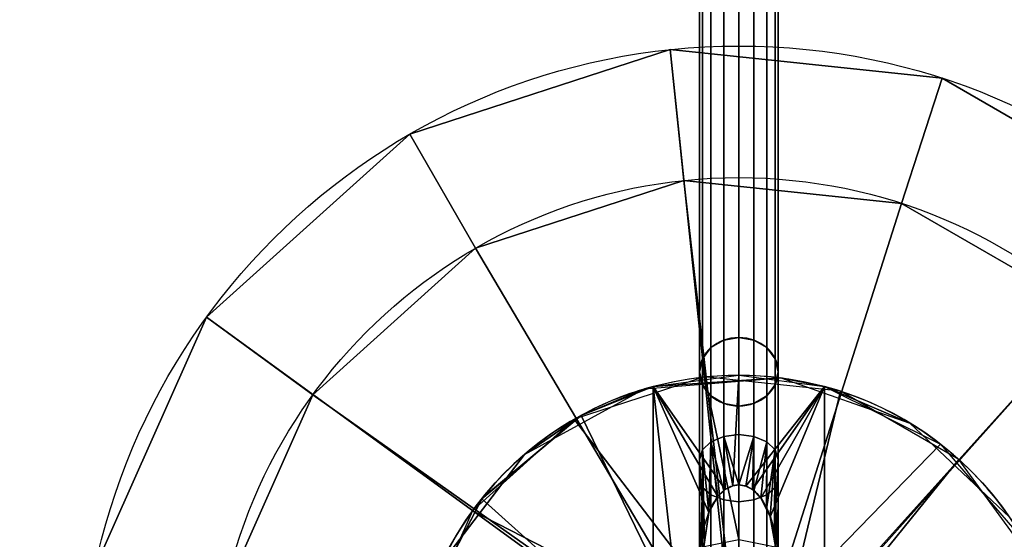
# Model space of a CAD drawing. Extents: x -707 to 707, y -30 to 30.
# Drawn here: x -662 to -647, y 3 to 10 of the extents above; entities that cross this region are included whole.
import ezdxf

# ---------------------------------------------------------------- set-up
doc = ezdxf.new("R2010")
doc.units = 0
doc.layers.add('2', color=7, linetype='CONTINUOUS')

msp = doc.modelspace()

# ---------------------------------------------------------------- linework, layer by layer
at = {"layer": '2', "color": 43, "linetype": 'CONTINUOUS'}
for p, q in [((-651.6, 25.25, -1.301), (-651.6, 5.05, 33.686)), ((-650.4, 25.25, -1.301), (-650.4, 5.05, 33.686)), ((-652.3, 4.828, 36.271), (-652.3, 1.52, 36.271)), ((-652.3, 4.828, 29.271), (-652.3, 4.828, 36.271)), ((-652.3, 4.828, 29.271), (-652.3, 2.135, 29.271)), ((-649.7, 4.828, 36.271), (-649.7, 1.52, 36.271)), ((-649.7, 4.828, 29.271), (-649.7, 2.135, 29.271)), ((-649.7, 4.828, 29.271), (-649.7, 4.828, 36.271)), ((-653.397, 4.388, 29.271), (-653.397, 4.388, 59.281))]:
    msp.add_line(p, q, dxfattribs=at)
for centre, radius in [((-651, 0, 654.271), 10), ((-651, 0, 656.371), 10), ((-651, 0, 634.271), 8), ((-651, 0, 654.271), 8), ((-651, 0, 61.271), 5)]:
    msp.add_circle(centre, radius, dxfattribs=at)
at = {"layer": '2', "color": 43, "linetype": 'CONTINUOUS', "extrusion": (0, -0.5, 0.866025)}
for start, end in [(0, 180), (180, 0)]:
    msp.add_arc((-651, 21.217, 26.648), 0.6, start, end, dxfattribs=at)
at = {"layer": '2', "color": 43, "linetype": 'CONTINUOUS', "extrusion": (0, 0, -1)}
msp.add_arc((651, 0, -36.271), 5, 74.9299, 105.0701, dxfattribs=at)
at = {"layer": '2', "color": 43, "linetype": 'CONTINUOUS', "extrusion": (1, 0, 0)}
msp.add_arc((0, 30.771, -651.6), 5.831, 30, 70.5954, dxfattribs=at)
at = {"layer": '2', "color": 43, "linetype": 'CONTINUOUS', "extrusion": (-1, 0, 0)}
msp.add_arc((0, 30.771, 650.4), 5.831, 109.4046, 150, dxfattribs=at)
at = {"layer": '2', "color": 43, "linetype": 'CONTINUOUS'}
for centre, start, end in [((-651, 0, 29.271), 105.0701, 118.6479), ((-651, 0, 29.271), 298.6479, 74.9299), ((-651, 0, 59.281), 118.6479, 298.6479), ((-651, 0, 29.271), 118.6479, 254.9299)]:
    msp.add_arc(centre, 5, start, end, dxfattribs=at)
msp.add_open_spline([(-651.6, 1.937, 36.271), (-651.6, 2.074, 36.271), (-651.595, 2.21, 36.271), (-651.568, 2.483, 36.271), (-651.545, 2.621, 36.271), (-651.47, 2.886, 36.271), (-651.419, 3.017, 36.271), (-651.296, 3.185, 36.271), (-651.247, 3.236, 36.271), (-651.131, 3.312, 36.271), (-651.062, 3.335, 36.271), (-650.923, 3.332, 36.271), (-650.857, 3.306, 36.271), (-650.743, 3.227, 36.271), (-650.696, 3.176, 36.271), (-650.577, 3.007, 36.271), (-650.527, 2.878, 36.271), (-650.417, 2.484, 36.271), (-650.4, 2.21, 36.271), (-650.4, 1.937, 36.271)], degree=3, knots=[0, 0, 0, 0, 0.125, 0.125, 0.25, 0.25, 0.375, 0.375, 0.4375, 0.4375, 0.5, 0.5, 0.5625, 0.5625, 0.625, 0.625, 0.75, 0.75, 1, 1, 1, 1], dxfattribs=at)
for points in [[(-701, -30, -109.966), (-701, 30, -109.966), (701, 30, -109.966), (701, -30, -109.966)], [(-651.424, 25.639, -1.126), (-651.424, 5.417, 33.899), (-651.23, 5.53, 33.964), (-651.23, 25.767, -1.088)], [(-651.23, 25.767, -1.088), (-651.23, 5.53, 33.964), (-651, 5.57, 33.986), (-651, 25.813, -1.077)], [(-651, 25.813, -1.077), (-651, 5.57, 33.986), (-650.77, 5.53, 33.964), (-650.77, 25.767, -1.088)], [(-650.77, 25.767, -1.088), (-650.77, 5.53, 33.964), (-650.576, 5.417, 33.899), (-650.576, 25.639, -1.126)], [(-651.554, 25.455, -1.197), (-651.554, 5.249, 33.801), (-651.424, 5.417, 33.899), (-651.424, 25.639, -1.126)], [(-650.576, 25.639, -1.126), (-650.576, 5.417, 33.899), (-650.446, 5.249, 33.801), (-650.446, 25.455, -1.197)], [(-651.6, 25.25, -1.301), (-651.6, 5.05, 33.686), (-651.554, 5.249, 33.801), (-651.554, 25.455, -1.197)], [(-650.446, 25.455, -1.197), (-650.446, 5.249, 33.801), (-650.4, 5.05, 33.686), (-650.4, 25.25, -1.301)], [(-651.554, 25.057, -1.427), (-651.554, 4.851, 33.572), (-651.6, 5.05, 33.686), (-651.6, 25.25, -1.301)], [(-650.4, 25.25, -1.301), (-650.4, 5.05, 33.686), (-650.446, 4.851, 33.572), (-650.446, 25.057, -1.427)], [(-651.424, 24.904, -1.551), (-651.424, 4.683, 33.474), (-651.554, 4.851, 33.572), (-651.554, 25.057, -1.427)], [(-650.446, 25.057, -1.427), (-650.446, 4.851, 33.572), (-650.576, 4.683, 33.474), (-650.576, 24.904, -1.551)], [(-651.23, 24.807, -1.643), (-651.23, 4.57, 33.409), (-651.424, 4.683, 33.474), (-651.424, 24.904, -1.551)], [(-650.576, 24.904, -1.551), (-650.576, 4.683, 33.474), (-650.77, 4.57, 33.409), (-650.77, 24.807, -1.643)], [(-651, 24.774, -1.677), (-651, 4.53, 33.386), (-651.23, 4.57, 33.409), (-651.23, 24.807, -1.643)], [(-650.77, 24.807, -1.643), (-650.77, 4.57, 33.409), (-651, 4.53, 33.386), (-651, 24.774, -1.677)], [(-701, 23, 0), (-701, -23, 0), (701, -23, 0), (701, 23, 0)], [(-652.045, 9.945, 656.371), (-656, 8.66, 656.371), (-659.09, 5.878, 656.371), (-651, 0, 656.371)], [(-652.045, 9.945, 656.371), (-652.045, 9.945, 654.271), (-656, 8.66, 654.271), (-656, 8.66, 656.371)], [(-656, 8.66, 654.271), (-652.045, 9.945, 654.271), (-651.836, 7.956, 654.271), (-655, 6.928, 654.271)], [(-644.309, 7.431, 656.371), (-647.91, 9.511, 656.371), (-652.045, 9.945, 656.371), (-651, 0, 656.371)], [(-647.91, 9.511, 656.371), (-647.91, 9.511, 654.271), (-652.045, 9.945, 654.271), (-652.045, 9.945, 656.371)], [(-652.045, 9.945, 654.271), (-647.91, 9.511, 654.271), (-648.528, 7.608, 654.271), (-651.836, 7.956, 654.271)], [(-645.647, 5.945, 654.271), (-648.528, 7.608, 654.271), (-647.91, 9.511, 654.271), (-644.309, 7.431, 654.271)], [(-644.309, 7.431, 656.371), (-644.309, 7.431, 654.271), (-647.91, 9.511, 654.271), (-647.91, 9.511, 656.371)], [(-656, 8.66, 656.371), (-656, 8.66, 654.271), (-659.09, 5.878, 654.271), (-659.09, 5.878, 656.371)], [(-655, 6.928, 654.271), (-657.472, 4.702, 654.271), (-659.09, 5.878, 654.271), (-656, 8.66, 654.271)], [(-651.836, 7.956, 654.271), (-651.836, 7.956, 634.271), (-655, 6.928, 634.271), (-655, 6.928, 654.271)], [(-655, 6.928, 634.271), (-651.836, 7.956, 634.271), (-651, 0.6, 634.271), (-651.23, 0.554, 634.271)], [(-648.528, 7.608, 654.271), (-648.528, 7.608, 634.271), (-651.836, 7.956, 634.271), (-651.836, 7.956, 654.271)], [(-650.77, 0.554, 634.271), (-651, 0.6, 634.271), (-651.836, 7.956, 634.271), (-648.528, 7.608, 634.271)], [(-650.576, 0.424, 634.271), (-650.77, 0.554, 634.271), (-648.528, 7.608, 634.271), (-645.647, 5.945, 634.271)], [(-645.647, 5.945, 654.271), (-645.647, 5.945, 634.271), (-648.528, 7.608, 634.271), (-648.528, 7.608, 654.271)], [(-651, 0, 656.371), (-641.865, 4.067, 656.371), (-644.309, 7.431, 656.371)], [(-655, 6.928, 654.271), (-655, 6.928, 634.271), (-657.472, 4.702, 634.271), (-657.472, 4.702, 654.271)], [(-657.472, 4.702, 634.271), (-655, 6.928, 634.271), (-651.23, 0.554, 634.271), (-651.424, 0.424, 634.271)], [(-659.09, 5.878, 656.371), (-660.782, 2.079, 656.371), (-660.782, -2.079, 656.371), (-651, 0, 656.371)], [(-659.09, 5.878, 656.371), (-659.09, 5.878, 654.271), (-660.782, 2.079, 654.271), (-660.782, 2.079, 656.371)], [(-657.472, 4.702, 654.271), (-658.825, 1.663, 654.271), (-660.782, 2.079, 654.271), (-659.09, 5.878, 654.271)], [(-645.647, 5.945, 634.271), (-643.692, 3.254, 634.271), (-650.446, 0.23, 634.271), (-650.576, 0.424, 634.271)], [(-651, 4.098, 35.728), (-651, 5.57, 33.986), (-651.23, 5.53, 33.964), (-651.23, 4.069, 35.692)], [(-650.77, 4.069, 35.692), (-650.77, 5.53, 33.964), (-651, 5.57, 33.986), (-651, 4.098, 35.728)], [(-651.424, 3.986, 35.592), (-651.424, 5.417, 33.899), (-651.554, 5.249, 33.801), (-651.554, 3.862, 35.442)], [(-651.23, 4.069, 35.692), (-651.23, 5.53, 33.964), (-651.424, 5.417, 33.899), (-651.424, 3.986, 35.592)], [(-650.576, 3.986, 35.592), (-650.576, 5.417, 33.899), (-650.77, 5.53, 33.964), (-650.77, 4.069, 35.692)], [(-650.446, 3.862, 35.442), (-650.446, 5.249, 33.801), (-650.576, 5.417, 33.899), (-650.576, 3.986, 35.592)], [(-651.554, 3.862, 35.442), (-651.554, 5.249, 33.801), (-651.6, 5.05, 33.686), (-651.6, 3.715, 35.265)], [(-650.4, 3.715, 35.265), (-650.4, 5.05, 33.686), (-650.446, 5.249, 33.801), (-650.446, 3.862, 35.442)], [(-651.957, 2.31, 61.271), (-651, 2.5, 61.271), (-651.523, 4.973, 61.271), (-653.5, 4.33, 61.271)], [(-652.3, 4.828, 36.271), (-652.432, 4.79, 61.271), (-650.36, 4.959, 61.271)], [(-652.3, 4.828, 36.271), (-651, 5, 36.271), (-651.093, 3.319, 36.271), (-651.206, 3.263, 36.271)], [(-650.36, 4.959, 61.271), (-650.36, 4.959, 36.271), (-652.3, 4.828, 36.271)], [(-649.455, 4.755, 61.271), (-651.523, 4.973, 61.271), (-651, 2.5, 61.271), (-650.043, 2.31, 61.271)], [(-651, 5, 36.271), (-651, 3.333, 36.271), (-651.093, 3.319, 36.271)], [(-650.891, 3.314, 36.271), (-651, 3.333, 36.271), (-651, 5, 36.271), (-649.7, 4.828, 36.271)], [(-650.36, 4.959, 61.271), (-648.399, 4.27, 61.271), (-649.7, 4.828, 36.271)], [(-649.7, 4.828, 36.271), (-650.36, 4.959, 36.271), (-650.36, 4.959, 61.271)], [(-654.257, 3.794, 61.271), (-652.432, 4.79, 61.271), (-653.397, 4.388, 59.281)], [(-653.397, 4.388, 29.271), (-652.3, 4.828, 29.271), (-652.3, 2.135, 29.271)], [(-652.432, 4.79, 61.271), (-652.432, 4.79, 29.271), (-653.397, 4.388, 29.271), (-653.397, 4.388, 59.281)], [(-652.3, 4.828, 36.271), (-652.3, 4.828, 29.271), (-652.432, 4.79, 29.271), (-652.432, 4.79, 61.271)], [(-652.3, 4.828, 36.271), (-652.3, 1.52, 36.271), (-652.3, 2.135, 35.771)], [(-652.3, 2.135, 35.771), (-652.3, 2.135, 29.271), (-652.3, 4.828, 29.271), (-652.3, 4.828, 36.271)], [(-652.3, 4.828, 36.271), (-651.206, 3.263, 36.271), (-651.319, 3.153, 36.271)], [(-651.959, 1.755, 36.271), (-652.3, 4.828, 36.271), (-651.455, 2.91, 36.271), (-651.6, 1.937, 36.271)], [(-651.319, 3.153, 36.271), (-651.455, 2.91, 36.271), (-652.3, 4.828, 36.271)], [(-651.959, 1.755, 36.271), (-652.3, 1.52, 36.271), (-652.3, 4.828, 36.271)], [(-650.794, 3.262, 36.271), (-650.891, 3.314, 36.271), (-649.7, 4.828, 36.271)], [(-649.7, 4.828, 36.271), (-650.665, 3.131, 36.271), (-650.794, 3.262, 36.271)], [(-650.522, 2.847, 36.271), (-650.665, 3.131, 36.271), (-649.7, 4.828, 36.271)], [(-650.407, 2.197, 36.271), (-650.522, 2.847, 36.271), (-649.7, 4.828, 36.271), (-649.7, 1.52, 36.271)], [(-649.7, 2.135, 29.271), (-649.7, 4.828, 29.271), (-647.937, 3.952, 29.271)], [(-648.399, 4.27, 61.271), (-648.399, 4.27, 29.271), (-649.7, 4.828, 29.271), (-649.7, 4.828, 36.271)], [(-649.7, 4.828, 36.271), (-649.7, 4.828, 29.271), (-649.7, 2.135, 29.271), (-649.7, 2.135, 35.771)], [(-649.7, 2.135, 35.771), (-649.7, 1.52, 36.271), (-649.7, 4.828, 36.271)], [(-657.472, 4.702, 654.271), (-657.472, 4.702, 634.271), (-658.825, 1.663, 634.271), (-658.825, 1.663, 654.271)], [(-651.424, 0.424, 634.271), (-651.554, 0.23, 634.271), (-658.825, 1.663, 634.271), (-657.472, 4.702, 634.271)], [(-647.654, 3.716, 61.271), (-649.455, 4.755, 61.271), (-650.043, 2.31, 61.271), (-649.232, 1.768, 61.271)], [(-652.3, 2.135, 29.271), (-653.043, 1.441, 29.271), (-654.905, 3.122, 29.271), (-653.397, 4.388, 29.271)], [(-653.397, 4.388, 59.281), (-653.397, 4.388, 29.271), (-654.894, 3.137, 29.271), (-654.894, 3.137, 59.281)], [(-653.397, 4.388, 59.281), (-654.257, 3.794, 59.281), (-654.257, 3.794, 61.271)], [(-652.768, 1.768, 61.271), (-651.957, 2.31, 61.271), (-653.5, 4.33, 61.271), (-655.045, 2.939, 61.271)], [(-646.887, 2.843, 61.271), (-646.887, 2.843, 29.271), (-648.399, 4.27, 29.271), (-648.399, 4.27, 61.271)], [(-651.229, 3.24, 36.271), (-651.23, 4.069, 35.692), (-651.424, 3.986, 35.592)], [(-651, 3.333, 36.271), (-651, 4.098, 35.728), (-651.23, 4.069, 35.692)], [(-651.23, 4.069, 35.692), (-651.093, 3.319, 36.271), (-651, 3.333, 36.271)], [(-651.23, 4.069, 35.692), (-651.229, 3.24, 36.271), (-651.206, 3.263, 36.271)], [(-651.206, 3.263, 36.271), (-651.093, 3.319, 36.271), (-651.23, 4.069, 35.692)], [(-650.77, 4.069, 35.692), (-651, 4.098, 35.728), (-651, 3.333, 36.271)], [(-651, 3.333, 36.271), (-650.891, 3.314, 36.271), (-650.77, 4.069, 35.692)], [(-641.865, -4.067, 656.371), (-641, 0, 656.371), (-641.865, 4.067, 656.371), (-651, 0, 656.371)], [(-650.77, 4.069, 35.692), (-650.891, 3.314, 36.271), (-650.794, 3.262, 36.271)], [(-650.794, 3.262, 36.271), (-650.771, 3.24, 36.271), (-650.77, 4.069, 35.692)], [(-650.576, 3.986, 35.592), (-650.77, 4.069, 35.692), (-650.771, 3.24, 36.271)], [(-651.455, 2.91, 36.271), (-651.424, 3.986, 35.592), (-651.554, 3.862, 35.442)], [(-651.424, 3.986, 35.592), (-651.455, 2.91, 36.271), (-651.319, 3.153, 36.271)], [(-651.424, 3.986, 35.592), (-651.319, 3.153, 36.271), (-651.229, 3.24, 36.271)], [(-650.771, 3.24, 36.271), (-650.665, 3.131, 36.271), (-650.576, 3.986, 35.592)], [(-650.665, 3.131, 36.271), (-650.581, 2.965, 36.271), (-650.576, 3.986, 35.592)], [(-650.446, 3.862, 35.442), (-650.576, 3.986, 35.592), (-650.581, 2.965, 36.271)], [(-647.937, 3.952, 29.271), (-646.648, 2.462, 29.271), (-648.957, 1.441, 29.271), (-649.7, 2.135, 29.271)], [(-655.518, 2.141, 59.281), (-655.518, 2.141, 61.271), (-654.257, 3.794, 61.271), (-654.257, 3.794, 59.281)], [(-651.521, 2.469, 36.271), (-651.554, 3.862, 35.442), (-651.6, 3.715, 35.265)], [(-651.554, 3.862, 35.442), (-651.521, 2.469, 36.271), (-651.455, 2.91, 36.271)], [(-650.581, 2.965, 36.271), (-650.522, 2.847, 36.271), (-650.446, 3.862, 35.442)], [(-650.522, 2.847, 36.271), (-650.462, 2.509, 36.271), (-650.446, 3.862, 35.442)], [(-650.4, 3.715, 35.265), (-650.446, 3.862, 35.442), (-650.462, 2.509, 36.271)], [(-651.6, 3.715, 35.265), (-651.6, 1.937, 36.271), (-651.521, 2.469, 36.271)], [(-650.462, 2.509, 36.271), (-650.407, 2.197, 36.271), (-650.4, 3.715, 35.265)], [(-650.407, 2.197, 36.271), (-650.4, 1.937, 36.271), (-650.4, 3.715, 35.265)], [(-646.432, 2.034, 61.271), (-647.654, 3.716, 61.271), (-649.232, 1.768, 61.271), (-648.69, 0.957, 61.271)], [(-650.4, 0, 634.271), (-650.446, 0.23, 634.271), (-643.692, 3.254, 634.271), (-643, 0, 634.271)], [(-653.043, 1.441, 29.271), (-653.448, 0.508, 29.271), (-655.808, 1.372, 29.271), (-654.905, 3.122, 29.271)], [(-654.894, 3.137, 59.281), (-654.894, 3.137, 29.271), (-655.798, 1.408, 29.271), (-655.798, 1.408, 59.281)], [(-655.045, 2.939, 61.271), (-655.891, 1.04, 61.271), (-653.31, 0.957, 61.271), (-652.768, 1.768, 61.271)]]:
    msp.add_3dface(points, dxfattribs=at)
at = {"layer": '2', "color": 203, "linetype": 'CONTINUOUS'}
for points in [[(-651.6, 3.428, 35.488), (-651.6, 5.05, 33.686), (-651.554, 4.851, 33.572), (-651.554, 3.293, 35.303)], [(-650.446, 3.293, 35.303), (-650.446, 4.851, 33.572), (-650.4, 5.05, 33.686), (-650.4, 3.428, 35.488)], [(-651.554, 3.293, 35.303), (-651.554, 4.851, 33.572), (-651.424, 4.683, 33.474), (-651.424, 3.178, 35.145)], [(-650.576, 3.178, 35.145), (-650.576, 4.683, 33.474), (-650.446, 4.851, 33.572), (-650.446, 3.293, 35.303)], [(-651.424, 3.178, 35.145), (-651.424, 4.683, 33.474), (-651.23, 4.57, 33.409), (-651.23, 3.102, 35.04)], [(-650.77, 3.102, 35.04), (-650.77, 4.57, 33.409), (-650.576, 4.683, 33.474), (-650.576, 3.178, 35.145)], [(-651.23, 3.102, 35.04), (-651.23, 4.57, 33.409), (-651, 4.53, 33.386), (-651, 3.075, 35.003)], [(-651, 3.075, 35.003), (-651, 4.53, 33.386), (-650.77, 4.57, 33.409), (-650.77, 3.102, 35.04)], [(-651.6, 1.937, 36.271), (-651.6, 3.428, 35.488), (-651.554, 3.293, 35.303)], [(-651.554, 3.293, 35.303), (-651.6, 1.908, 36.271), (-651.6, 1.937, 36.271)], [(-651.554, 3.293, 35.303), (-651.554, 1.165, 36.25), (-651.6, 1.908, 36.271)], [(-651.554, 1.165, 36.25), (-651.554, 3.293, 35.303), (-651.424, 3.178, 35.145), (-651.424, 1.124, 36.06)], [(-650.576, 1.124, 36.06), (-650.576, 3.178, 35.145), (-650.446, 3.293, 35.303), (-650.446, 1.165, 36.25)], [(-650.446, 3.293, 35.303), (-650.4, 3.428, 35.488), (-650.4, 1.937, 36.271)], [(-650.4, 1.937, 36.271), (-650.4, 1.908, 36.271), (-650.446, 3.293, 35.303)], [(-650.4, 1.908, 36.271), (-650.446, 1.165, 36.25), (-650.446, 3.293, 35.303)], [(-651.424, 1.124, 36.06), (-651.424, 3.178, 35.145), (-651.23, 3.102, 35.04), (-651.23, 1.097, 35.932)], [(-650.77, 1.097, 35.932), (-650.77, 3.102, 35.04), (-650.576, 3.178, 35.145), (-650.576, 1.124, 36.06)], [(-651.23, 1.097, 35.932), (-651.23, 3.102, 35.04), (-651, 3.075, 35.003), (-651, 1.088, 35.888)], [(-651, 1.088, 35.888), (-651, 3.075, 35.003), (-650.77, 3.102, 35.04), (-650.77, 1.097, 35.932)]]:
    msp.add_3dface(points, dxfattribs=at)

doc.saveas('drawing.dxf')
